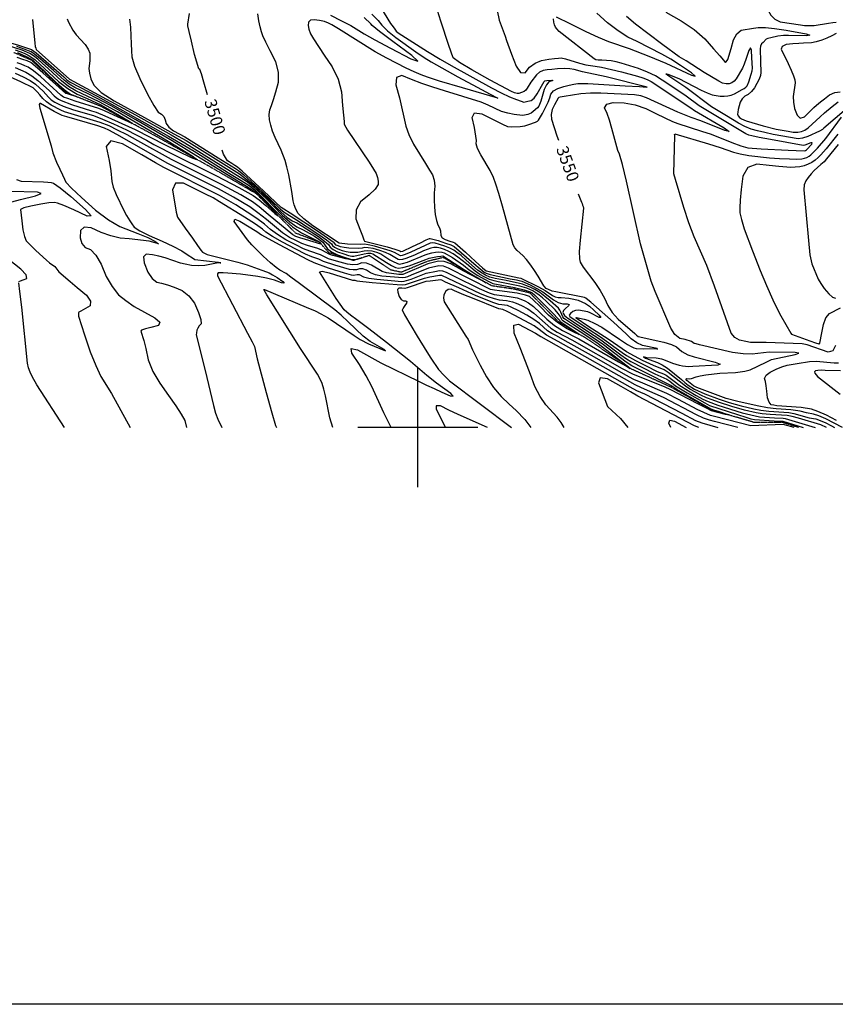
# Model space of a CAD drawing. Extents: x 588791 to 642744, y 433802 to 471288.
# Drawn here: x 614173 to 615868, y 433802 to 435847 of the extents above; entities that cross this region are included whole.
import ezdxf
from ezdxf.enums import TextEntityAlignment as Align

# ---------------------------------------------------------------- set-up
doc = ezdxf.new("R2010")
doc.units = 0
doc.header["$MEASUREMENT"] = 0
doc.linetypes.add('PHANTOM', pattern=[2.5, 1.25, -0.25, 0.25, -0.25, 0.25, -0.25])
doc.layers.get('0').update_dxf_attribs({"linetype": 'CONTINUOUS'})
for name, color, linetype in [('CONT-INDX', 7, 'CONTINUOUS'), ('CONT-INDX-TEXT', 7, 'CONTINUOUS'), ('CONT-INTER', 7, 'CONTINUOUS'), ('GRIDS', 7, 'CONTINUOUS'), ('WASHES', 7, 'CONTINUOUS')]:
    doc.layers.add(name, color=color, linetype=linetype)
doc.styles.get("Standard").update_dxf_attribs({"font": 'txt.shx', "height": 0.4, "bigfont": 'bigfont.shx'})

# ---------------------------------------------------------------- blocks, each defined once
blk = doc.blocks.new('map5')
at = {"layer": 'CONT-INDX', "color": 1, "linetype": 'Continuous'}
for points, elevation in [([(23590.9, 495), (23476.8, 564.8), (23427.2, 594.9), (23351.5, 638.8), (23300.3, 667.6), (23252.9, 692.8), (23224.7, 705.9), (23213.5, 712.6), (23202.7, 720.9), (23180.6, 741.6), (23153, 765.8), (23142, 774.8), (23134.3, 780.3), (23120, 785.9), (23104.4, 791)], 3450), ([(23474, 774.3), (23467.3, 802.2), (23462.7, 822.1), (23460.1, 833.9), (23459.7, 837.6), (23463.2, 859.8)], 3500), ([(24102.7, 866.2), (24106.9, 845.5), (24119.5, 812.4), (24122.3, 803.6), (24132.5, 775.5), (24141.8, 750), (24151.2, 736.9), (24160.6, 736.2), (24170, 748.1), (24181.3, 756.8), (24194.5, 762.2), (24209.7, 764.5), (24221.6, 766.1), (24230.3, 767.1), (24235.9, 767.4), (24244.9, 765.7), (24273.5, 756.6), (24286.9, 752.8), (24306, 750.5), (24319.2, 748.3), (24360.7, 738.5), (24394.5, 729.4), (24405, 726.1), (24414.3, 722.4), (24422.5, 718.4), (24505.1, 663.9), (24512.5, 658.3), (24574.4, 622), (24584.9, 614.4), (24575.8, 616.5), (24526.1, 636.9), (24506, 643.9), (24478.1, 655), (24412.7, 684.6), (24400.9, 688.4), (24388.2, 690.5), (24317.9, 694.2), (24296.8, 694.2), (24276.2, 692.7), (24242, 687.6), (24233.6, 686), (24231, 685.2), (24229.1, 684.1), (24222, 669.9), (24217.1, 660.3), (24214.8, 650.2), (24215.2, 639.9), (24226.5, 605.6), (24229.9, 596.3)], 3550), ([(23100.8, 735.7), (23118, 728.1), (23132.2, 720.5), (23143.5, 712.9), (23159.2, 698.4), (23170.2, 686), (23176.2, 680.6), (23183.4, 675.6), (23191.6, 671.2), (23200.8, 667), (23222.4, 659.4), (23263.5, 647.5), (23282.4, 640.5), (23305.3, 630.7), (23332.2, 618), (23374, 596.6), (23389, 587.7), (23434, 564.5), (23500.2, 532.5), (23519.5, 522.6), (23565.7, 498), (23584.5, 487.9), (23595.7, 481.7), (23608.1, 472.5), (23621.9, 460.7), (23640.8, 444.2), (23647.5, 439.5), (23641.9, 446.3), (23624.1, 464.9), (23611.4, 478.1), (23603.7, 485.9), (23590.9, 495)], 3450), ([(23500.5, 690.5), (23493.2, 717), (23488.1, 734.1), (23484.6, 743.3), (23482.7, 744.9), (23474, 774.3)], 3500), ([(24283, 193.5), (24239.4, 221.7), (24237.6, 223), (24233.6, 230.8), (24229.7, 236.3), (24222.9, 244), (24204.5, 262.2), (24196.7, 269.2), (24189.9, 274.9), (24183.3, 279.6), (24177, 283.5), (24164.3, 289.2), (24149.7, 293.6), (24104.4, 302.6), (24096.1, 304.2), (24087, 307.3), (24077.3, 311.8), (24066.9, 317.8), (24057.1, 324.4), (24039, 339.6), (24030, 347), (24020.7, 353.9), (24011.1, 360.3), (24002, 365.4), (23993.3, 369.4), (23985.1, 372.1), (23977.7, 373.5), (23971, 373.7), (23965.1, 372.6), (23949.8, 366.8), (23931.2, 358), (23922, 354.1), (23912.9, 350.7), (23905.7, 348.6), (23900.4, 348), (23896.9, 348.9), (23879.9, 359.3), (23870.7, 363.6), (23859.1, 367.6), (23845.1, 371.3), (23834.3, 373.3), (23826.7, 373.7), (23822.3, 372.5), (23815.5, 371.9), (23794.4, 372.6), (23784.8, 373.6), (23777.3, 375.1), (23772.1, 376.9), (23768.1, 378.8), (23764.1, 383.1), (23729.1, 407.7), (23672.3, 445.3), (23659.3, 453.6), (23653.7, 456.9), (23617.3, 491.2), (23572.7, 532), (23562.9, 540.6), (23557.7, 543.9), (23551.2, 548), (23542.3, 553.6), (23533.9, 567.5), (23530.9, 575.8)], 3500), ([(23203.8, 0), (23146.3, 88.3), (23136.3, 105.5), (23132.3, 114.8), (23129.1, 124.1), (23126.8, 133.4), (23114.7, 249.5), (23111.1, 282.6), (23108.6, 300)], 3450), ([(23108.5, 303.3), (23112, 304.2), (23117.7, 306.2), (23125.5, 309.2), (23123.8, 316.7), (23112.5, 328.9), (23076.9, 357.4)], 3450), ([(23084, 465.5), (23112.1, 473.7), (23143.5, 481), (23155.4, 486), (23147.8, 488.9), (23034.4, 491.3)], 3450), ([(24271.2, 485.1), (24277.8, 467.8), (24279.1, 464.9), (24280.2, 461.8), (24281.2, 458.6), (24281.9, 455.2), (24275.1, 388.7), (24273.3, 365.4), (24273.4, 350.2), (24275.4, 343.1), (24281.4, 332.6)], 3550), ([(23556.4, 427.5), (23557.2, 432.4), (23567.9, 428.4), (23602.9, 406.6), (23612.7, 399.7), (23649.3, 379.8), (23708.4, 348.8), (23721.9, 342.2), (23751.4, 331.7), (23784.7, 321), (23794.4, 318.1), (23799.4, 316.7), (23803.9, 316.2), (23811.6, 317.9), (23815.6, 317.6), (23825.1, 312.7), (23836, 310), (23852.8, 307.8), (23904.5, 303.1), (23909.3, 303.6), (23924.1, 307.9), (23948.4, 317.8), (23955.4, 320.4), (23976.4, 324.5), (23982.1, 326.1), (23988.9, 325.4), (23997, 322.6), (24014.4, 313.3), (24065, 288.5), (24086, 279.3), (24096.5, 276.2), (24117.6, 273.3), (24127.3, 272.1), (24136.1, 270.7), (24144.1, 269), (24152, 266.4), (24160, 263), (24168, 258.8), (24178.2, 251), (24205.7, 224.9), (24221.6, 212), (24238.5, 201.1), (24272, 184.1), (24355.1, 136.4), (24371.1, 127), (24379.2, 122.3), (24312.4, 173.3), (24283, 193.5)], 3500), ([(23761.5, 0), (23754.9, 20.2), (23745.7, 65.4), (23742.5, 79.5), (23738.9, 91.2), (23734.9, 100.3), (23729.4, 110.5), (23694.3, 163.9), (23624.3, 275.5), (23618.2, 285.2), (23617.7, 286.2), (23619.4, 286.3), (23706, 250), (23724.3, 241.9), (23736.4, 236.1), (23751.2, 227.5), (23805.4, 190.8), (23817.7, 182.9), (23835.2, 173.6), (23870.5, 158.8), (23867.7, 161.6), (23838.7, 178.7), (23824.4, 189.3), (23793.1, 219.3), (23778.5, 233), (23765.4, 243.9), (23691.6, 298.9), (23673.9, 312.4), (23664, 319.9), (23651, 326.3), (23643.1, 332), (23631.7, 341.7), (23616.6, 355.4), (23603.6, 368), (23592.6, 379.5), (23583.6, 389.8), (23556.4, 427.5)], 3500), ([(24281.4, 332.6), (24305.5, 301.1), (24317, 284.4), (24325.9, 268.5), (24332.3, 253.3), (24341.8, 238.8), (24354.3, 224.9), (24388.9, 195.2), (24392.2, 191.8), (24395.8, 189.2), (24449.1, 176.9), (24464.6, 172.2), (24475.1, 167.4), (24480.6, 162.3), (24486.4, 157.8), (24492.6, 154), (24499, 150.7), (24511.7, 146.5), (24555.8, 135.6), (24566.1, 131.5), (24561.4, 129.1), (24509.3, 126.4), (24499.9, 125.9), (24487.8, 127.5), (24481.4, 128.5), (24467.7, 132.7), (24449.1, 140.3), (24445, 141.8), (24432.7, 143.8), (24413.9, 144.7), (24406.9, 146.3), (24410.6, 143.7), (24435.6, 134.9), (24445.7, 130), (24456.3, 123.3), (24485.4, 99.6), (24492.8, 93.1), (24499.8, 87.6), (24512.5, 79.5), (24534.5, 69.8), (24563.8, 58.6), (24584.5, 51.6), (24609.7, 45), (24636.2, 38.9), (24650.4, 36), (24666.9, 33.5), (24708.9, 30.8), (24719.4, 29.1), (24751.3, 20), (24764.8, 17.6), (24783.9, 10)], 3550), ([(24521.9, 0), (24512.8, 3.3), (24395.2, 65.2), (24379.4, 74), (24360, 85), (24331.9, 100.8), (24316.4, 103.3), (24313.2, 92.3), (24331.8, 43.7)], 3550), ([(24331.8, 43.7), (24359, 18.5), (24373.9, 0)], 3550), ([(24783.9, 10), (24797.2, 3.1), (24803.5, 0)], 3550)]:
    blk.add_lwpolyline(points, dxfattribs=dict(at, elevation=elevation))
at = {"layer": 'CONT-INTER', "color": 7, "linetype": 'Continuous'}
for points, elevation in [([(23105.7, 778.4), (23125.1, 769.4), (23132.9, 765.4), (23137.7, 762.7), (23163.3, 738.5), (23185.5, 717.3), (23203.1, 701.9), (23216.2, 692.4), (23224.8, 688.6), (23227.6, 687.1), (23215.7, 690.6), (23209.6, 692.6), (23206.3, 693.7), (23158.5, 736.6), (23142.5, 750.6), (23133.4, 758.1), (23126, 761), (23117.2, 764), (23105.2, 768.1)], 3420), ([(22981.9, 862.9), (22986.8, 829), (22996.4, 808.1), (23010.5, 800.1), (23029.3, 804.9), (23042.3, 808.3), (23049.4, 810.1), (23060.6, 807.9), (23079, 802.5), (23106.1, 794.3), (23124.8, 788.4), (23135.2, 785), (23145, 777.9), (23202, 728.3), (23208.4, 722.1), (23215.2, 717), (23272.5, 687.2), (23381.5, 626.7)], 3460), ([(23642.6, 759.5), (23630.8, 782.1), (23621.9, 800), (23616, 813.1), (23612.9, 821.4), (23610.1, 831.7), (23607.6, 844.2), (23605.4, 858.7)], 3510), ([(23756.1, 856.1), (23779.2, 844.7), (23798.6, 834.5), (23826.4, 817.7), (23848.6, 805.2), (23880.7, 787.8), (23922.9, 765.7), (23937.8, 760.6), (23925.4, 772.5), (23885.9, 801.5), (23858.4, 822.1), (23843.2, 834.4), (23840.1, 838.4), (23826, 851.1)], 3510), ([(23842, 858.2), (23855.5, 845.1), (23862.8, 835.6), (23875, 823.9), (23892.1, 809.9), (23933.8, 779.9), (23950.9, 768.4), (23965.5, 759.1), (24020.6, 728.3), (24061, 706.8), (24088, 692.4), (24104.1, 684), (24030.3, 705.2)], 3520), ([(24522.3, 667.8), (24495.1, 688.3), (24471.7, 704.2), (24445.5, 721.1), (24431.4, 729.9), (24415, 738), (24396.3, 745.4), (24360, 756.7), (24350.1, 759.6), (24339.5, 761.5), (24320.2, 762.5), (24312.5, 762.9), (24307.9, 763.3), (24303.9, 765.2), (24231.7, 822.5), (24226.3, 827.9), (24223.8, 831.2), (24221.8, 835.8), (24220.5, 841.6), (24219.7, 848.8)], 3560), ([(24225.4, 852.8), (24253.5, 838.6), (24286.9, 822.6), (24312.8, 810.6), (24334, 801.5), (24377.1, 786.7), (24417.6, 770.8), (24453.3, 756.5), (24506.3, 731.6), (24514.1, 729.5), (24506.6, 736.1), (24483.9, 751.6), (24463.3, 764.8), (24444.9, 775.4), (24393.4, 801.4), (24374.1, 810.8), (24353.8, 823.8), (24332.2, 840.3), (24309.5, 860.5)], 3560), ([(24579.4, 647.4), (24548.2, 666.1), (24494.5, 706.3), (24469.9, 722.8), (24457.3, 730.7), (24453.1, 734.4), (24457.3, 733.6), (24480.1, 724.4), (24526.6, 700.4), (24538.8, 694.6), (24549.2, 690.9), (24557.6, 689.3), (24565.8, 688.3), (24574, 688.1), (24582, 688.7), (24589.2, 690.2), (24595.7, 692.6), (24611.4, 701.9), (24615.7, 704.2), (24619.2, 706.8), (24621.9, 709.7), (24625.7, 717.8), (24630.5, 733.6), (24632.2, 740.6), (24633, 745.8), (24632, 767.9), (24631.2, 783.2), (24629, 788.1), (24625.4, 782.5), (24620.4, 766.4), (24616.1, 754.3), (24612.5, 746.3), (24599.5, 724.3), (24595.3, 719), (24590.3, 715.4), (24584.6, 713.6), (24578.2, 713.6), (24571, 715.3), (24563, 718.8), (24532.8, 736.9), (24495.3, 761.2), (24481, 769.9), (24447.1, 794.7), (24415.6, 818.2), (24390.4, 837.8), (24371.7, 853.3)], 3570), ([(23136.9, 847), (23141.7, 798), (23142.4, 790.8), (23143.9, 787.4), (23144.4, 784.9), (23214.2, 723.3), (23351, 649.3), (23425.2, 607.6), (23453.7, 591.2), (23568.9, 519.9), (23583.6, 509.8), (23597, 499.1), (23623, 474.6), (23655.6, 441), (23671.6, 426.9), (23686.3, 416.6), (23699.8, 410.1)], 3470), ([(23209, 848.9), (23211.9, 841.6), (23221.2, 824.9), (23228.1, 815.2), (23246.2, 795.2), (23252.7, 785.8), (23256.1, 777.3)], 3480), ([(23338.4, 847.9), (23340.7, 831.2), (23341.5, 813.2), (23342.3, 796.9), (23342.8, 782.4), (23343.3, 769.7), (23349, 750.4), (23359.9, 724.5), (23376, 691.9), (23388.9, 668.7), (23398.5, 655), (23404.9, 650.8), (23409.7, 645.4), (23413, 638.8), (23414.8, 631.1), (23420.5, 623.5), (23430.2, 616), (23453.5, 603.3), (23522.6, 560.2), (23558.7, 537.5), (23564.9, 533.7), (23576.3, 524.6), (23614.6, 490.1), (23652.2, 453.5), (23659.7, 446.9), (23685.5, 431.4), (23730.2, 402.1), (23748, 389.5), (23758.1, 381.4), (23760.4, 377.6), (23764.9, 374.1), (23771.6, 370.8), (23780.5, 367.7), (23789.1, 365.5), (23797.4, 364.2), (23805.3, 363.7), (23812.9, 364.1), (23826.5, 367), (23834, 367.4), (23842.4, 366.5), (23851.7, 364), (23861, 360.2), (23879.8, 348.4), (23887.7, 343.6), (23898.8, 339.4)], 3490), ([(24055.7, 623.1), (24050.5, 643.9), (24055.4, 653.5), (24070.5, 651.6), (24095.8, 638.5), (24113.7, 629.6), (24124.2, 624.8), (24132.9, 624.1), (24150.7, 625.2), (24160, 626.6), (24168.6, 628.8), (24182.4, 634), (24186.4, 636.1), (24188.4, 637.8), (24196.9, 651.9), (24203.3, 664.4), (24208.3, 675.3), (24211.9, 684.6), (24214.1, 692.4), (24219.7, 698.8), (24228.7, 704), (24241.2, 707.9), (24252.4, 711), (24262.2, 713.1), (24270.6, 714.3), (24291.2, 714.2), (24368.7, 709.7), (24398.5, 707.7), (24413.5, 706.7), (24414.2, 706.5), (24329, 728), (24279.8, 738.8), (24262.7, 743.6), (24253.6, 744.9), (24242.1, 745.2), (24228.2, 744.4), (24216.3, 743.5), (24206.4, 742.4), (24198.3, 741.2), (24190.9, 737.8), (24184.2, 732.2), (24172.8, 717.2), (24165.3, 704.4), (24162.1, 700.1), (24158.9, 697.7), (24147.9, 693.8), (24144.1, 693.8), (24138.8, 695.1), (24132.2, 697.8), (24087.9, 721.5), (24050.2, 742.6), (24024.7, 758), (24011.3, 767.8), (24002, 793.4), (23985.7, 843.4), (23978.7, 865.9)], 3540), ([(24608.7, 921.1), (24612.4, 915.8), (24623.1, 909.8), (24632.4, 904), (24640.3, 898.4), (24651.9, 888.5), (24655.4, 884.7), (24665.2, 867.4), (24671.1, 855.9), (24679.5, 847.6), (24690.7, 842.5), (24732.9, 835.8), (24741.2, 834.9), (24750.6, 834.6), (24761.1, 834.8), (24791.3, 839.4), (24800, 840.8), (24807.4, 841.4)], 3590), ([(24806.9, 818.2), (24797.9, 813), (24788, 808.4), (24777.3, 804.4), (24765.7, 800.9), (24755.5, 798.6), (24739, 797.8), (24729.2, 797.5), (24717.2, 796.5), (24703, 795.1), (24694.8, 791.4), (24692.7, 785.6), (24707.3, 755.7), (24713.9, 741.8), (24718.5, 730.5), (24721.1, 721.8), (24721.6, 715.8), (24718, 687.4), (24718.2, 675.3), (24720.8, 662.2), (24725.7, 648.3), (24732.6, 642.6), (24741.6, 645.3), (24760.8, 664.3), (24766.3, 669.6), (24774.5, 676.3), (24782.6, 682.6), (24793.5, 691), (24804.5, 695.9), (24815.7, 697.3)], 3590), ([(23101, 784.3), (23110.5, 780.9), (23119.5, 777.2), (23128.2, 773), (23135.9, 768.5), (23142.8, 763.7), (23191.2, 718.5), (23210.2, 703.9), (23229.9, 692.1), (23250.5, 683.2), (23277.6, 670.7), (23314.1, 649.9), (23337.6, 636.1), (23344.1, 631.2), (23306.1, 648.2), (23286.5, 657.2), (23274.9, 662.2), (23225.4, 677.8), (23210.4, 682.8), (23201.4, 686.2), (23195.7, 689.7), (23171.6, 712.4), (23153.5, 728.7), (23139.1, 740.6), (23128.3, 748.1), (23121.2, 751.2), (23113.4, 754.4), (23105, 757.5)], 3430), ([(23100.9, 747.8), (23123.2, 738.1), (23135.7, 730.5), (23148.5, 720.8), (23171.7, 699.6), (23181.8, 688.9), (23186, 685.1), (23190.8, 681.7), (23196.5, 678.7), (23218.3, 670.4), (23259.9, 657.4), (23269.2, 654.8), (23287.4, 647.4), (23350.4, 618.4), (23412.6, 587.1), (23467.1, 560.6), (23478.2, 556.5), (23469.1, 563.3), (23419.3, 593.6), (23313.6, 655.4), (23292.2, 667.4), (23275.9, 676.2), (23227.3, 699), (23211.8, 708.3), (23197, 719.7), (23169.7, 745.4), (23158.2, 755.9), (23147.9, 764.7), (23138.9, 771.7), (23131.2, 776.7), (23115.3, 783.4), (23087, 792.4)], 3440), ([(23859.9, 872.9), (23881.3, 839), (23886.2, 831.7), (23890, 826.8), (23893.1, 823.1), (23897, 819.5), (23958.2, 780.4), (23984.4, 764.5), (24006.9, 751.5), (24090.8, 705.5), (24111.1, 695), (24128.4, 686.8), (24142.8, 681), (24152.7, 677.3), (24158.1, 675.7), (24166.5, 677.9), (24173, 679), (24179.5, 683.9), (24186.1, 692.6), (24197.3, 713.7), (24200, 718.4), (24201.4, 719.9), (24205.7, 720.6), (24216.3, 721.2), (24218.3, 720.8), (24210.2, 717.7), (24204.9, 711.8), (24200.2, 702), (24193.2, 677.7), (24190.7, 670.8), (24189, 667.4), (24186.2, 663.8), (24177.5, 656.1), (24173.2, 653), (24169.5, 651), (24166.4, 649.9), (24159.3, 648.4), (24155.3, 648.1), (24138.1, 650.1), (24124.9, 652.5), (24111.5, 656.4), (24084.2, 669.1), (24069.2, 675.5), (23993.2, 699.2), (23969, 706.8), (23946.2, 714.5), (23924.7, 722.5), (23904.6, 730.7), (23893.8, 727), (23892.1, 711.5), (23899.7, 684.2), (23912.9, 625.9), (23919.3, 608.2), (23929.1, 588.3), (23953.5, 548.3), (23962, 534.5), (23968, 524.8), (23971.7, 513.6), (23972.9, 501.1), (23971.8, 487.1), (23971.6, 472.6), (23972.4, 457.7), (23974.1, 442.3), (23976.5, 430), (23979.4, 420.6), (23982.9, 414.2), (23985.1, 408.4), (23985.5, 398.3), (23988.4, 394), (23994.8, 390.2)], 3530), ([(24453, 862.2), (24484.8, 844.7), (24511.9, 826.2), (24534.5, 806.7), (24552.5, 786.2), (24565.2, 771.6), (24572.7, 762.8), (24574.8, 759.9), (24576.8, 758.7), (24578.7, 759.4), (24581.9, 763.9), (24588.7, 786.9), (24593.7, 804.9), (24600.6, 817.5), (24609.5, 824.7), (24635.2, 829.3), (24644.7, 830.7), (24660.1, 830.4), (24678.8, 828.6), (24703.4, 824.8), (24744.4, 817.1), (24752.3, 814.5), (24745.6, 813.5), (24708.1, 814.3), (24697.4, 814.2), (24685.7, 812.6), (24671, 809.4), (24665.3, 807.6), (24661.6, 806), (24655.2, 799.6), (24651.9, 796.4), (24649.9, 792), (24649, 786.5), (24650.1, 759.8), (24650.4, 737), (24650, 730.8), (24646.8, 723), (24637.1, 705.4), (24631, 697.5), (24624.4, 691.6), (24617.3, 687.7), (24611.7, 682.4), (24607.7, 675.6), (24603.5, 660.5), (24602.4, 654.9), (24602.1, 650.6), (24603.4, 646.8), (24606.3, 643.5), (24610.7, 640.7), (24620.3, 636.9), (24655.1, 626.4), (24682.2, 619.3), (24707.3, 615.1), (24718, 613.5), (24727.3, 613.3), (24735.2, 614.6), (24741.8, 617.3), (24749, 622), (24774, 645.3), (24782.6, 653.1), (24798.8, 666.8), (24810.9, 676.4)], 3580), ([(24030.3, 705.2), (23982.7, 719.3), (23958.1, 727.4), (23944.5, 732.6), (23930.1, 738.4), (23913.4, 746.1), (23873.1, 766.6), (23849.4, 780.2), (23773.2, 827.9), (23759, 836.4), (23752, 839.8), (23743.6, 842.7), (23733.7, 845), (23722.3, 846.7), (23714.5, 845.6), (23710.3, 841.6), (23709.8, 834.8), (23711.4, 826.8), (23715, 817.6), (23720.8, 807.2), (23743.3, 772.8), (23760, 748.9), (23771.9, 723.5), (23779, 696.8), (23781.4, 668.7), (23783.2, 648.2), (23784.4, 635.3), (23784.9, 629.9), (23791.5, 617.5), (23836.5, 551), (23846, 536.3), (23851, 527.5), (23854.2, 519.2), (23855.6, 511.4), (23855.2, 504.3), (23848.9, 494.7), (23836.8, 482.8), (23818.9, 468.5), (23809.7, 451.9), (23809, 433.1), (23817, 412.1), (23822.6, 397.6), (23825.6, 389.7), (23826.2, 388.4), (23826.9, 387.1), (23874.1, 374.9), (23890.2, 370.5), (23900.5, 366.7), (23902.8, 365.5), (23906.3, 365.8), (23926.8, 375.5), (23943.4, 383.7), (23955.1, 389.3), (23961.8, 392.3), (23963.6, 392.6), (23980.3, 388), (23995.2, 383), (24006.3, 378.9), (24013.6, 375.7), (24054.4, 340.3), (24067, 329.3), (24075.4, 322.6), (24079.6, 320.2), (24087.9, 317.5), (24129.8, 308.8), (24142.6, 306.4), (24153.8, 303.8), (24171, 296), (24197.4, 281.7)], 3520), ([(23256.1, 777.3), (23256, 761.6), (23254.2, 745.2), (23255.3, 735.4), (23258.6, 723.9), (23264.2, 710.9), (23280.1, 695.6), (23306.5, 678), (23369.7, 643.9), (23431, 610), (23456.5, 595.7), (23555.8, 533.5), (23566.9, 526.8), (23580, 517.2), (23594.9, 504.6), (23627.3, 474.3), (23653.9, 447.2), (23665.6, 436.9), (23676.4, 429.4), (23686.3, 424.6), (23698.8, 417.6), (23731.3, 396.6), (23744, 387), (23752.1, 379.6), (23755.4, 374.4), (23761.7, 369.4), (23771.2, 364.7), (23783.7, 360.4), (23793.5, 357.4), (23800.4, 355.8), (23804.6, 355.6), (23826.3, 360.3), (23833.7, 361.6), (23839.6, 361.6), (23844.2, 360.4), (23872.9, 342.4), (23883, 336.2), (23891.1, 332.4), (23897.3, 330.8), (23906.8, 331.9), (23919.6, 335.5), (23954.1, 348.9), (23961, 351.3), (23978.5, 354.8), (23985.7, 355.9), (23990, 356.2), (24034.9, 327.4), (24058.1, 313.1), (24074.5, 303.7), (24079.8, 300.5), (24033.7, 324.6), (24006.7, 339.5), (23992.6, 344.5), (23980.7, 345.6), (23963.9, 340.9), (23958.8, 339.8), (23906.8, 317.4)], 3480), ([(24291.9, 193.2), (24259.3, 214.6), (24244.6, 224.2), (24241.5, 226.3), (24238.9, 229.5), (24235.1, 239.2), (24232.9, 243.8), (24230.3, 247.7), (24213.1, 263), (24201.9, 272.2), (24191.2, 280), (24180.9, 286.3), (24170.9, 291.3), (24162.5, 295.1), (24155.5, 297.7), (24121.5, 304.9), (24098.3, 309.4), (24087.5, 312.4), (24078.4, 316), (24071.2, 320.2), (24062.1, 326.8), (24038.3, 347.6), (24027.5, 356.9), (24018.9, 363.6), (24012.3, 368), (24004.1, 372.2), (23994.2, 376.2), (23982.7, 380), (23973.7, 382.4), (23967.3, 383.2), (23963.4, 382.4), (23923.2, 363.9), (23915.1, 360.4), (23909.6, 358.2), (23905.2, 357), (23902, 356.7), (23889.5, 363.5), (23880.5, 367), (23847.9, 376.2), (23834.6, 379.2), (23826.9, 380.4), (23818, 379.7), (23791.3, 380.9), (23774.1, 382.4), (23719.6, 418.9), (23701.2, 433), (23689.4, 444.5), (23684.4, 453.5), (23680.8, 462.2), (23678.6, 470.4), (23676.3, 490.1), (23669.7, 524.9), (23665.9, 541.1), (23662.2, 554.3), (23653.8, 575.9), (23641.4, 602.3), (23636.1, 615.3), (23632.1, 627.5), (23629.5, 639), (23628.9, 649.6), (23630.2, 659.4), (23633.6, 668.4), (23637.8, 681), (23642.8, 697.2), (23648.6, 717), (23648.6, 737.8), (23642.6, 759.5)], 3510), ([(23381.5, 626.7), (23419.4, 605.2), (23472.9, 573.4), (23550.1, 525.6), (23570.9, 513), (23587.2, 502.4), (23599.1, 493.7), (23657.3, 434.8), (23677.5, 416.9), (23696.2, 403.8), (23725.2, 389.8), (23731.9, 386.4), (23734.7, 384.3), (23735.8, 382.9), (23736.8, 381.4), (23736.3, 380.7), (23704.2, 390), (23692.6, 393.5), (23684, 396.7), (23678.3, 399.7), (23627, 442.4), (23608.4, 457.8), (23593.9, 468.7), (23569.7, 483.1), (23531.5, 503.8), (23426.1, 556.2), (23355.8, 595.1), (23333.8, 607.4), (23313.9, 617.7), (23296.1, 626.1), (23277.4, 633.5), (23210.4, 653.6), (23203.9, 655.7), (23196, 659), (23175.9, 669.5), (23166.5, 676), (23158.6, 683.1), (23152.1, 690.9), (23146.6, 697.2), (23142.1, 701.9), (23138.6, 705), (23112.9, 718), (23075.8, 734.5)], 3460), ([(24811.3, 587.4), (24787, 557.7), (24782.2, 551.8), (24775.4, 546.3), (24761.7, 533.6), (24754.8, 526.4), (24748.8, 519.3), (24743.7, 512.4), (24740.9, 503.9), (24740.2, 493.6), (24749.4, 388.3), (24752.7, 358.5), (24756.2, 339.6), (24769.9, 308), (24775.1, 299), (24782.3, 288.7), (24791.5, 277.3), (24799.3, 270.5), (24805.7, 268.4)], 3590), ([(24667.7, 156.5), (24632.7, 152.2), (24614.1, 152.7), (24592, 155.8), (24523, 171.6), (24516.4, 173.3), (24512.3, 174.6), (24506.4, 178.7), (24493.6, 182.5), (24482.2, 185), (24472, 192.8), (24463.2, 206), (24430.9, 282.2), (24422.9, 304), (24415.4, 328), (24400.8, 381.6), (24371.2, 511.3), (24362.8, 546.2), (24357, 567.5), (24353.6, 575.1), (24340.8, 621.1), (24336, 637.8), (24331.1, 652.1), (24326, 663.8), (24330.3, 671.4), (24343.9, 674.9), (24366.7, 674.1), (24389.4, 670), (24411.8, 662.4), (24434, 651.5), (24467.2, 635.7), (24478.3, 630.9), (24527.1, 615.5), (24547.2, 608.8), (24590.6, 591.6), (24608.9, 585), (24623.3, 581), (24651.1, 578.5), (24707.4, 575.5), (24740.6, 574.3), (24743.3, 575.1), (24745.6, 576.4), (24756.3, 588.5), (24757.2, 591.3), (24754.2, 591.2), (24741.9, 586.4), (24738.4, 585.6), (24670.5, 597.8), (24646.9, 602.3), (24632, 605.4), (24625.7, 607.2), (24619.5, 609.7), (24522.3, 667.8)], 3560), ([(24810.4, 609), (24786.2, 578.9), (24775.2, 565.9), (24769.7, 560.5), (24763.6, 555.4), (24756.8, 550.5), (24749.2, 546.6), (24740.8, 543.6), (24731.5, 541.5), (24722.1, 540.3), (24712.6, 539.9), (24688, 541.7), (24667.7, 543.9), (24642, 546.9), (24623.7, 539.6), (24612.9, 522), (24609.6, 494), (24607.5, 472), (24606.7, 456), (24607.2, 446), (24610.4, 431.5), (24616.2, 412.5), (24632.9, 366.8), (24649.3, 325.7), (24662.5, 294.7), (24675.6, 265.1), (24678.8, 257.3), (24692.1, 232.1), (24712.9, 195.7), (24714.1, 193.7), (24752.3, 180.2), (24764.3, 175.7), (24770.9, 173.3), (24772, 173), (24773.3, 174.7), (24777.1, 196.4), (24780.6, 214.1), (24785.9, 227.4), (24793.1, 236.5), (24816.1, 248.7)], 3580), ([(23699.8, 410.1), (23712, 403.7), (23722.8, 397.3), (23732.3, 391), (23740.1, 384.5), (23750.3, 371.1), (23758.5, 364.7), (23770.7, 358.7), (23786.9, 353.1), (23797.8, 349.3), (23803.4, 347.4), (23811.9, 349.6), (23819.6, 351.8), (23822.1, 352.3), (23811.6, 348.5), (23801.1, 348.1), (23788.1, 350), (23772.4, 354.2), (23761.4, 357.2), (23754.9, 359.1), (23738.3, 368.1), (23730.2, 371.8), (23708.6, 378), (23696.5, 382.3), (23684, 387.9), (23671.1, 394.7), (23656.6, 404.4), (23623, 432.1), (23605.6, 445.9), (23588.4, 458), (23554.9, 478.3), (23523.8, 495.5), (23448.7, 533), (23418.1, 547.9), (23312.5, 608.1), (23295.6, 617.3), (23286.9, 621.4), (23272.5, 626.6), (23208.2, 645), (23198.4, 647.8), (23181.8, 656.1), (23153.4, 672.7), (23152.6, 672.8), (23151.1, 670.8), (23152.4, 663.3), (23176, 584.6), (23179.1, 570.3), (23186.9, 551), (23194, 536.1), (23199.6, 524.3), (23203.8, 515.5), (23206.5, 509.7), (23218.2, 497.1), (23238.7, 477.7), (23268.1, 451.5), (23294.7, 431.3), (23318.5, 417.2), (23356.2, 402.6), (23376.6, 394.2), (23391, 386.8), (23398.7, 381)], 3470), ([(24636.1, 176.1), (24629.1, 176.7), (24619.2, 178.4), (24606.5, 181.3), (24596.5, 187.1), (24589.1, 195.9), (24554.5, 293.1), (24538.2, 336.4), (24512.2, 395.6), (24501, 424.7), (24490.3, 456.7), (24473.3, 514.9), (24469.9, 526.7), (24471.8, 606.1), (24471.3, 608.3), (24471.7, 609.5), (24542, 588.9), (24566.3, 581.6), (24593.5, 571.6), (24607.5, 568), (24625.3, 564.9), (24668.3, 560.2), (24689.4, 558.7), (24710, 557.7), (24725.6, 557.4), (24736, 557.9), (24741.4, 559.1), (24746.3, 560.8), (24750.7, 563.1), (24754.6, 565.9), (24768.3, 580.1), (24785.4, 600.1), (24818.1, 644.4)], 3570), ([(24828.5, 661.9), (24781.7, 621.5), (24779, 618.8), (24772.6, 615.1), (24748.4, 604.4), (24737, 600.8), (24728.2, 599.5), (24676.4, 608.5), (24658.8, 612.2), (24643.5, 615.9), (24630.4, 619.6), (24617.3, 625), (24604.1, 631.8), (24579.4, 647.4)], 3570), ([(24291.3, 210.2), (24267.1, 226.7), (24266.3, 227.4), (24267.6, 228.1), (24283.6, 224.9), (24291, 222.7), (24305.5, 215.9), (24319.8, 207.9), (24356.6, 183.5), (24373.6, 172.3), (24381, 168.1), (24386.8, 165.5), (24391.2, 164.2), (24407.7, 163.2), (24427.9, 163.6), (24434.3, 163.1), (24435.7, 162.6), (24435.1, 163.9), (24404.9, 170.5), (24392.6, 175.7), (24381.3, 183.7), (24371, 194.3), (24344.4, 218.7), (24297, 260.2), (24291.2, 265.3), (24287, 268.6), (24284.4, 269.9), (24224.5, 281.5), (24217, 282.7), (24209.4, 286.4), (24204.7, 288.7), (24199.5, 294.1), (24187.5, 314.2), (24180.4, 325.8), (24172.4, 337.2), (24163.5, 348.5), (24155.7, 357.3), (24143.9, 367.6), (24139.6, 372.9), (24136.2, 379.5), (24113.9, 459.5), (24106.4, 485.5), (24100, 505.3), (24094.9, 519.1), (24088, 533.9), (24068.8, 566), (24062.1, 579.3), (24059.2, 589.1), (24060, 595.7), (24055.7, 623.1)], 3540), ([(23906.8, 317.4), (23898.5, 317.8), (23872.6, 321.1), (23864, 324.1), (23841.8, 337), (23831, 341.1), (23821.2, 341.6), (23812.6, 338.6), (23802.8, 337.7), (23791.8, 338.9), (23769.1, 345.2), (23752.5, 350.3), (23735.3, 358.7), (23713.1, 366.1), (23700.5, 371.1), (23684.1, 379), (23663.8, 389.7), (23646.2, 400.4), (23631.3, 411.1), (23619, 421.9), (23602.9, 433.9), (23583, 447.3), (23559.3, 462), (23525.8, 481.9), (23410.2, 539.5), (23392.7, 549.4), (23364.2, 565.9), (23324.4, 589.3), (23299.9, 595.2), (23290.4, 583.7), (23296.1, 554.7), (23299.8, 532.9), (23301.8, 510.7), (23304.8, 499.3), (23310.8, 484.1), (23327.1, 450.4), (23332.4, 440.3), (23335.8, 434.7), (23339.6, 428.8), (23343.6, 422.6), (23348, 416.2), (23359.9, 408.1), (23379.4, 398.3), (23406.4, 386.8), (23429, 376.3), (23447.1, 366.6), (23460.7, 357.9), (23469.7, 352), (23474.3, 349), (23523.1, 343.1), (23527.1, 342.1), (23528.5, 341.6), (23522.8, 341.5), (23494.9, 336.4), (23481.3, 335.6), (23467.7, 336.5), (23454.1, 339.1), (23444.9, 340.9), (23413, 352.1), (23399.6, 355.8), (23386.5, 358.3), (23373.6, 359.6), (23367.7, 354)], 3480), ([(23104.1, 514.7), (23113.7, 511.5), (23159.8, 510.2), (23168.7, 509.6), (23175.8, 508.6), (23181, 507.3), (23194.6, 497.5), (23216.8, 479.3), (23247.4, 452.7), (23258.7, 439.3), (23250.6, 439.1), (23223.1, 452.1), (23202.5, 461.1), (23189, 466), (23182.5, 467), (23171, 466.2), (23154.6, 463.7), (23133.3, 459.6), (23119.1, 455.9), (23112.1, 452.8), (23114.8, 428.9), (23117.3, 410.4), (23120.2, 396.6), (23123.6, 387.7), (23143.8, 367.8), (23166.2, 347.5), (23172.5, 341.9), (23183.7, 334.5), (23192.1, 323.1), (23215.3, 303.1), (23230.2, 290.6), (23249.1, 274.7), (23257.9, 262), (23256.6, 252.5), (23237.5, 241.8), (23233.4, 239.5), (23232.7, 237.8), (23233, 231.3), (23245.1, 192.4), (23257, 157.3), (23268.4, 128.5), (23279.1, 106.1), (23301.1, 70.5), (23340.2, 0)], 3460), ([(23803.4, 327), (23795.6, 327.8), (23765.2, 336.7), (23742, 344.5), (23732.3, 349.2), (23717.5, 354.1), (23704.4, 360), (23684.1, 370.2), (23656.6, 384.7), (23635.9, 396.5), (23622, 405.4), (23615, 411.6), (23600.2, 421.9), (23577.5, 436.6), (23525.4, 468.8), (23512.5, 476.6), (23496.6, 484.7), (23477.3, 494.2), (23450.6, 507.4), (23434.2, 507), (23428.3, 493.1), (23435.9, 446.9), (23438.1, 436.9), (23454.6, 413.9), (23469.3, 393.3), (23480.1, 378), (23487, 368.2), (23490, 363.8), (23500.1, 359.1), (23541.7, 349), (23563.7, 343.5), (23583.3, 337.7), (23613.8, 326.8), (23623.2, 323.3), (23628.6, 321.2), (23636.1, 317.1), (23645.6, 311.1), (23657.2, 303.3), (23660.1, 299.8), (23654.2, 300.6), (23639.6, 305.8), (23623.4, 310.1), (23605.5, 313.5), (23569, 318), (23542.8, 320.7), (23533.5, 321.3), (23526.9, 321.4), (23523, 321), (23521.2, 318.7), (23521.7, 314.7), (23584, 196.1), (23593.6, 177.7), (23598.3, 168), (23604.1, 142.7), (23622.7, 72.5), (23634.1, 30), (23641.7, 4.3), (23644, 0)], 3490), ([(23398.7, 381), (23387.2, 384.8), (23379.4, 387), (23338.2, 391.5), (23319.5, 393.2), (23300.1, 397.6), (23279.9, 404.7), (23259, 414.6), (23244.7, 416.1), (23237.1, 409.3), (23236.2, 394), (23239.4, 382.2), (23246.6, 373.9), (23257.9, 369.2), (23269, 357.5), (23279.8, 339), (23290.4, 313.5), (23302.5, 292.4), (23316, 275.7), (23331, 263.3), (23348.6, 251.1), (23391.6, 227.6), (23401.6, 218.5), (23398.9, 211.9), (23383.3, 207.8), (23372.2, 204.8), (23365.6, 202.9), (23363.3, 202.2), (23362.5, 200.1), (23368.6, 180.7), (23372.7, 163.6), (23377.7, 140.4), (23387.3, 116.5), (23401.4, 91.8), (23420, 66.4), (23434.8, 45), (23446, 27.7), (23453.4, 14.5), (23457.1, 0)], 3470), ([(23994.8, 390.2), (24004.6, 387), (24011.3, 384.7), (24014.8, 383.4), (24036.7, 363.7), (24057.7, 344.6), (24072, 331.7), (24079.7, 324.9), (24138, 312.7), (24147.8, 310.9), (24152.1, 309.9), (24188.6, 292), (24202.2, 284.6), (24217.3, 274.1), (24223, 271.2), (24229.1, 269.8), (24235.4, 269.9), (24251.7, 268.3), (24261.7, 266.5), (24270.8, 264.1), (24278.8, 261.1), (24285.9, 257.5), (24294.2, 251.6), (24303.8, 243.6), (24314.6, 233.3), (24318.3, 228.3), (24314.8, 228.6), (24296.2, 238.1), (24291, 240.3), (24279.1, 242.3), (24272, 243.4), (24265.6, 242.8), (24259.9, 240.5), (24254.8, 236.6), (24252.6, 233.1), (24253.3, 230.1), (24291.5, 204.5), (24317.7, 188.5), (24362.5, 155.7), (24371.4, 149.7), (24390.2, 139.2), (24412.5, 127.8), (24435.4, 116.5), (24448.5, 111.6), (24454.1, 108.9), (24475.9, 92.2), (24479.9, 88.7), (24500.2, 75.8), (24516.5, 66.4), (24530, 59), (24540.9, 53.8), (24561, 46.4), (24611.7, 30.3), (24647.7, 21.8)], 3530), ([(23367.7, 354), (23368.8, 341.6), (23376.9, 322.5), (23385.6, 309.1), (23395.1, 301.4), (23405.2, 299.6), (23417.4, 296.1), (23431.7, 291.1), (23448.1, 284.5), (23462, 273.6), (23473.4, 258.3), (23482.2, 238.7), (23486.9, 224.2), (23487.4, 214.9), (23483.7, 210.8), (23480.9, 206.4), (23478.9, 201.7), (23477.8, 196.8), (23477.3, 192.6), (23496.1, 118.5), (23513.1, 45.8), (23517.5, 29.5), (23522.1, 17), (23530.5, 0)], 3480), ([(23898.8, 339.4), (23906.2, 340.2), (23916.3, 343.1), (23953, 358.4), (23959.5, 360.8), (23966.8, 362.7), (23974.8, 364.3), (23981.7, 364.7), (23987.6, 364.2), (23992.4, 362.6), (24009.9, 352.6), (24032.5, 337.2), (24044.5, 327.4), (24062.7, 315.4), (24076.2, 307.6), (24086.6, 302.2), (24093.9, 299.1), (24138.7, 290.5), (24159, 285.5), (24170.9, 281.8), (24175.4, 279.3), (24180.4, 275.4), (24215.5, 240.2), (24232.2, 222.5), (24233, 220.4), (24251.6, 208.1), (24268.3, 197.3), (24273, 193.3), (24265.8, 196.1), (24246.8, 205.7), (24227.9, 218.1), (24209.3, 233.5), (24191, 251.8), (24177.8, 264.5), (24169.8, 271.6), (24161.6, 274.9), (24144, 279), (24107.4, 283.4), (24096.8, 284.8), (24088.8, 286.7), (24001.8, 331), (23990.8, 335), (23981.4, 335.8), (23960, 330.8), (23924, 315.9), (23916.6, 313), (23911.3, 311.3), (23906.3, 310.4), (23862.7, 314.5), (23850, 317), (23839.4, 321), (23831, 326.4), (23823.3, 329.4), (23816.4, 329.7), (23810.3, 327.6), (23803.4, 327)], 3490), ([(23882.3, 0), (23867, 30.1), (23842.3, 84.7), (23830.4, 107.4), (23816.4, 130.5), (23800.3, 153.9), (23799, 164.2), (23812.4, 161.4), (23860.9, 134.4), (23940.6, 95.5), (23955.7, 88.1), (23971.4, 80.6), (23987.8, 73.2), (24004.9, 65.9), (24010.9, 64.9), (24006.1, 70.3), (23976.7, 92.1), (23956.6, 107.6), (23922.4, 137.2), (23872.9, 176.5), (23836.1, 204.5), (23811.2, 223.3), (23798.2, 233.1), (23790.3, 239.6), (23784.4, 244.1), (23768, 267.8), (23754, 289.7), (23743.6, 306.2), (23736.8, 317.4), (23733.6, 323.2), (23739.1, 324.5), (23753.6, 321.4), (23801.7, 306), (23806.8, 306), (23810.8, 304.5)], 3510), ([(23810.8, 304.5), (23842.9, 301.1), (23894.6, 297.1), (23905.9, 296.1), (23912.4, 296.8), (23951.4, 310.3), (23962.4, 312.9), (23982.8, 316.3), (23987.1, 315.9), (24054.4, 284.2), (24067.4, 278.5), (24083.1, 272), (24096.2, 267.5), (24106.6, 264.9), (24114.5, 264.2), (24121.7, 263.4), (24134.2, 261), (24142.4, 257.9), (24153.1, 252.9), (24166.1, 246), (24178.6, 237.6), (24202.1, 216.3), (24214.3, 206.4), (24227.3, 197.9), (24257.9, 182.2), (24362.6, 122.4), (24384.1, 111.5), (24451, 84), (24461.5, 79.6), (24520.4, 48.9), (24538.2, 39.7), (24547.5, 35), (24576.3, 27.6), (24580.8, 26.7), (24562.3, 32.9), (24552.9, 35.9), (24547.3, 37.8), (24476.3, 78.8), (24463.5, 87.2), (24410.5, 113.9), (24382.7, 128), (24370.9, 135.7), (24323.3, 171.8), (24291.9, 193.2)], 3510), ([(24630, 3.3), (24581.1, 15.9), (24551.4, 23.5), (24545.7, 24.9), (24518.5, 37.5), (24479.2, 58), (24455.1, 70.8), (24405.2, 91.7), (24386.9, 99.9), (24370.1, 108.4), (24304.8, 146), (24243.8, 180.2), (24225.8, 190), (24216.1, 194.8), (24207, 200.7), (24190.4, 215.7), (24179, 224.2), (24164.3, 233.2), (24146.2, 242.7), (24132.9, 249.4), (24124.3, 253.1), (24106.3, 255.6), (24095.9, 258.8), (24059.3, 273.4), (24023, 289.8), (23995.1, 301.9), (23987.4, 305.7), (23985.3, 306.4), (23963.6, 304), (23954.5, 302.8), (23915.4, 289.9), (23910.6, 288.4), (23904.4, 288.9), (23898.5, 289.4), (23895.7, 286.7), (23896, 280.8), (23899.3, 271.9), (23903.2, 265.9), (23907.8, 263), (23912.9, 263.2), (23915.1, 261.6), (23914.4, 258.2), (23910.8, 253), (23908.1, 248.9), (23906.3, 245.9), (23905.3, 244.1), (23910.1, 234.1), (23936.7, 189.4), (23956.3, 157.3), (23965.1, 143.7), (23980.9, 120.6), (23991.5, 108.4), (24003.8, 96.8), (24132.2, 0)], 3520), ([(24602.5, 0), (24554.6, 12.2), (24543.9, 14.8), (24531.3, 19.4), (24516.6, 26.1), (24448.6, 62.1), (24402.8, 82.5), (24389.7, 88.3), (24229.6, 178.3), (24204.9, 191.7), (24190.2, 203.6), (24179.5, 210.7), (24139.4, 232.6), (24123.3, 240.9), (24114.4, 245.2), (24105.9, 246.4), (24051.2, 268.2), (24033.4, 275.6), (24023.9, 279.7), (24014.2, 284), (24007, 287.1), (24000.9, 286.7), (23995.9, 282.8), (23992.1, 275.5), (23991, 268.2)], 3530), ([(23991, 268.2), (23992.7, 260.9), (24037.4, 189.5), (24042.1, 182.7), (24051.5, 161.5), (24057.5, 148.5), (24067.1, 129.6), (24080.3, 104.8), (24094.9, 83), (24110.7, 64.1), (24127.9, 48.2), (24141.9, 34.9), (24160.4, 16.2), (24172.9, 0)], 3530), ([(24197.4, 281.7), (24219.4, 265.1), (24229.4, 259.5), (24239.1, 256.7), (24248.4, 257), (24252.4, 255.5), (24251.1, 252.2), (24244.6, 247.2), (24240.6, 242.8), (24239.2, 239), (24240.2, 235.7), (24242.3, 232.6), (24249.8, 226.6), (24304.4, 191.2), (24318.1, 182.2), (24345.8, 161.5), (24359.7, 150.9), (24371.2, 142.7), (24380.1, 137), (24430.1, 111.4), (24455, 100), (24461.7, 96.2), (24473.5, 86.5), (24497.2, 72.1), (24534.1, 51), (24544.1, 45.8), (24602, 26.7), (24619.5, 21.2), (24630, 18.1), (24637.4, 16.3), (24677.9, 13.7), (24689.6, 13.2), (24696.1, 12.9), (24738.3, 0)], 3520), ([(24816.2, 117.6), (24784.5, 118.2), (24775.7, 118.6), (24769.1, 118.1), (24764.1, 117.3), (24761.9, 115.5), (24762.4, 112.6), (24768.2, 105.7), (24815.4, 69)], 3580), ([(24242.1, 0), (24235.8, 10.2), (24227.2, 21.5), (24203.7, 47.2), (24191.9, 64.4), (24181.2, 85.3), (24171.7, 110.1), (24161.3, 136.7), (24150.1, 165.2), (24138.1, 195.5), (24137, 212.1), (24147, 214.8), (24182.3, 196), (24193.7, 188.6), (24378.5, 84.4), (24392.4, 76.7), (24409, 69.8), (24486.7, 29.3), (24514.7, 14.7), (24527.8, 9.3), (24561.3, 0)], 3540), ([(24786.9, 0), (24775.1, 5.5), (24728.6, 19), (24715.3, 22.7), (24705.1, 24.8), (24669.9, 26.7), (24653.3, 28.2), (24640.5, 30.4), (24616.5, 36), (24590.4, 43.3), (24562.4, 52.5), (24549.6, 57.1), (24537.7, 61.8), (24526, 67.1), (24514.5, 73), (24503.3, 79.4), (24493.9, 85.4), (24458.1, 114.2), (24449.9, 119.5), (24427.2, 128.3), (24404.8, 139.2), (24371.6, 156.7), (24335.7, 182.2), (24291.3, 210.2)], 3540), ([(24808.1, 14.5), (24786.7, 25.5), (24769.2, 33.3), (24755.8, 37.8), (24734, 41.1), (24683.9, 45.1), (24677.4, 46.1), (24671.9, 47.1), (24667.7, 52.2), (24664.7, 61.6), (24663, 75.1), (24661.4, 86.3), (24659.9, 95.3), (24658.4, 101.9), (24661.6, 108.4), (24669.6, 114.7), (24682.3, 120.9), (24694.1, 125.7), (24705, 129), (24726, 132.7), (24752, 136.6), (24765.5, 137.4), (24803.2, 134.5), (24811.7, 133.9)], 3570), ([(24805.6, 170.1), (24799.9, 159.4), (24790.3, 156.2), (24746.5, 171.4), (24736.3, 173.5), (24661.9, 176.4), (24636.1, 176.1)], 3570), ([(24820.2, 0), (24785.3, 17.7), (24771.2, 24), (24760.3, 27.7), (24745.4, 30), (24732.2, 33.8), (24712.7, 36.8), (24682.7, 38.8), (24664.5, 41), (24643.1, 44.7), (24602.9, 54), (24578.7, 59.9), (24550.8, 70.2), (24517.8, 83.1), (24510.6, 86.1), (24497, 97.3), (24494.9, 100.5), (24496.5, 101.8), (24501.7, 101.2), (24506.7, 101.6), (24516.2, 105.1), (24524.4, 107.2), (24536.3, 109.2), (24565.4, 112.5), (24597.8, 114.3), (24607.7, 115.3), (24617.5, 116.8), (24628.1, 119.8), (24661.8, 135.8), (24672.7, 141.2), (24722.1, 151.7), (24729.7, 154.5), (24722.2, 155.9), (24667.7, 156.5)], 3560), ([(24082.8, 0), (24021.4, 27.1), (24001.9, 36.2), (23984.8, 44.6), (23976.2, 45.2), (23975.9, 37.9), (23995.3, 0)], 3520), ([(24647.7, 21.8), (24679.1, 20), (24697, 19.1), (24701.3, 18.8), (24763.5, 0)], 3530), ([(24463.3, 0), (24459.3, 9.1), (24461.1, 15.1), (24470.9, 13.3), (24495.6, 0)], 3560), ([(24719.6, 0), (24707, 3.4), (24696.8, 5.9), (24630, 3.3)], 3520)]:
    blk.add_lwpolyline(points, dxfattribs=dict(at, elevation=elevation))
at = {"layer": 'GRIDS', "color": 15, "linetype": 'Continuous'}
for p, q in [((23937.8, 0), (23937.8, 124.1)), ((23937.8, 0), (23813.3, 0)), ((24062.2, 0), (23937.8, 0)), ((23937.8, -124), (23937.8, 0)), ((23937.8, 0), (23937.8, 0))]:
    blk.add_line(p, q, dxfattribs=at)
at = {"layer": 'WASHES', "color": 8, "linetype": 'PHANTOM'}
blk.add_polyline3d([(24729.1, 0, 3516.3), (24695.8, 10.1, 3515.5), (24637.4, 10.1, 3511.7), (24635.7, 10.6, 3511.7), (24547.8, 36.5, 3508.5), (24464.3, 83.3, 3505.7), (24379, 122.4, 3500), (24292.4, 182.2, 3490.7), (24231.5, 218, 3484.6), (24170.8, 279.1, 3484.2), (24137.9, 287.2, 3483.2), (24091.7, 293.9, 3480), (24040.7, 322.4, 3478.6), (23991.1, 352.8, 3475.7), (23958.1, 345, 3474.1), (23903.2, 322.2, 3472.1), (23881.3, 327, 3471.2), (23837, 356.9, 3470.4), (23803.7, 346.7, 3469.1), (23753.2, 362.7, 3466.7), (23733.6, 384.4, 3458.2), (23683.9, 403.5, 3452.3), (23602.3, 485.3, 3444.6), (23514.8, 536.2, 3441.1), (23404.2, 598.9, 3433.5), (23278.7, 667.1, 3423.3), (23207.2, 695.2, 3418.1), (23135.6, 762.2, 3415.9), (23098, 778.6, 3412.5)], dxfattribs=at)
at = {"layer": 'CONT-INDX-TEXT', "linetype": 'Continuous'}
for s, rotation, p in [(' 3500', 286.2964, (23512.1, 647.6, 3500)), (' 3550', 290.0307, (24245.1, 550, 3550))]:
    blk.add_text(s, height=25, rotation=rotation, dxfattribs=at).set_placement(p, align=Align.MIDDLE)

msp = doc.modelspace()

# ---------------------------------------------------------------- linework, layer by layer
msp.add_lwpolyline([(588791, 471288), (642744, 471288), (642744, 433802), (588791, 433802)], close=True)

# ---------------------------------------------------------------- block references
msp.add_blockref('map5', (591062.2175, 435000))

doc.saveas('drawing.dxf')
